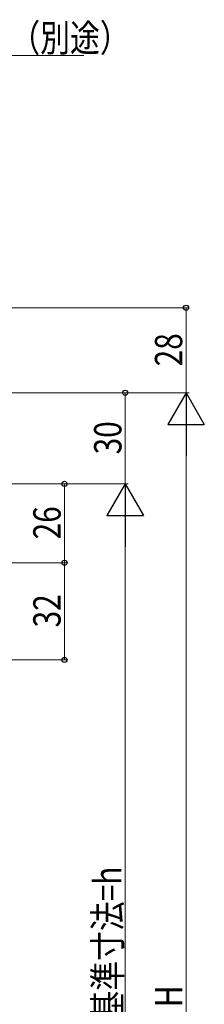
# Model space of a CAD drawing. Extents: x 0 to 1470, y 0 to 2211.
# Drawn here: x 438 to 499, y 1524 to 1848 of the extents above; entities that cross this region are included whole.
import ezdxf

# ---------------------------------------------------------------- set-up
doc = ezdxf.new("R2010")
doc.units = 0
doc.header["$LTSCALE"] = 5
doc.layers.add('YKK_D', color=6, linetype='CONTINUOUS', lineweight=13)
doc.styles.add('text-b', font='extslim2.shx', dxfattribs={"width": 0.8, "bigfont": 'extfont2.shx'})

msp = doc.modelspace()

# ---------------------------------------------------------------- linework, layer by layer
at = {"layer": 'YKK_D'}
for p, q in [((353.05, 1836.67), (459.09, 1836.67)), ((218.17, 1753.51), (493.76, 1753.51)), ((492.76, 1725.51), (492.76, 1753.51)), ((245.17, 1725.51), (493.76, 1725.51)), ((246.17, 1725.51), (493.76, 1725.51)), ((247.17, 1725.51), (473.76, 1725.51)), ((472.76, 1725.51), (472.76, 1695.51)), ((492.76, 1713.51), (492.76, 1337.51)), ((260.17, 1695.51), (473.76, 1695.51)), ((261.17, 1695.51), (473.76, 1695.51)), ((426.25, 1695.51), (453.76, 1695.51)), ((452.76, 1669.51), (452.76, 1695.51)), ((472.76, 1377.51), (472.76, 1683.51)), ((244.77, 1669.51), (453.76, 1669.51)), ((245.17, 1669.51), (453.76, 1669.51)), ((452.76, 1669.51), (452.76, 1637.51)), ((214.17, 1637.51), (453.76, 1637.51))]:
    msp.add_line(p, q, dxfattribs=at)
at = {"layer": 'YKK_D', "lineweight": -2}
for p, q in [((492.76, 1725.51), (486.76, 1715.12)), ((492.76, 1725.51), (498.76, 1715.12)), ((492.76, 1725.51), (492.76, 1704.73)), ((486.76, 1715.12), (498.76, 1715.12)), ((472.76, 1695.51), (466.76, 1685.12)), ((472.76, 1695.51), (478.76, 1685.12)), ((472.76, 1695.51), (472.76, 1674.73)), ((466.76, 1685.12), (478.76, 1685.12))]:
    msp.add_line(p, q, dxfattribs=at)
at = {"layer": 'YKK_D', "linetype": 'ByBlock', "lineweight": -2}
for centre in [(492.76, 1753.51), (472.76, 1725.51), (452.76, 1695.51), (452.76, 1669.51), (452.76, 1669.51), (452.76, 1637.51)]:
    msp.add_circle(centre, 0.85, dxfattribs=at)

# ---------------------------------------------------------------- texts
at = {"layer": 'YKK_D', "style": 'text-b', "width": 0.8}
msp.add_text('防湿気密フィルム（別途）', height=9, dxfattribs=at).set_placement((356.37, 1837.92))
for s, p in [('28', (491.51, 1734.23)), ('30', (471.51, 1705.23)), ('26', (451.51, 1677.23)), ('32', (451.51, 1648.23)), ('内法基準寸法=h', (471.51, 1499.07)), ('H', (491.51, 1523.11))]:
    msp.add_text(s, height=9, rotation=90, dxfattribs=at).set_placement(p)

doc.saveas('drawing.dxf')
